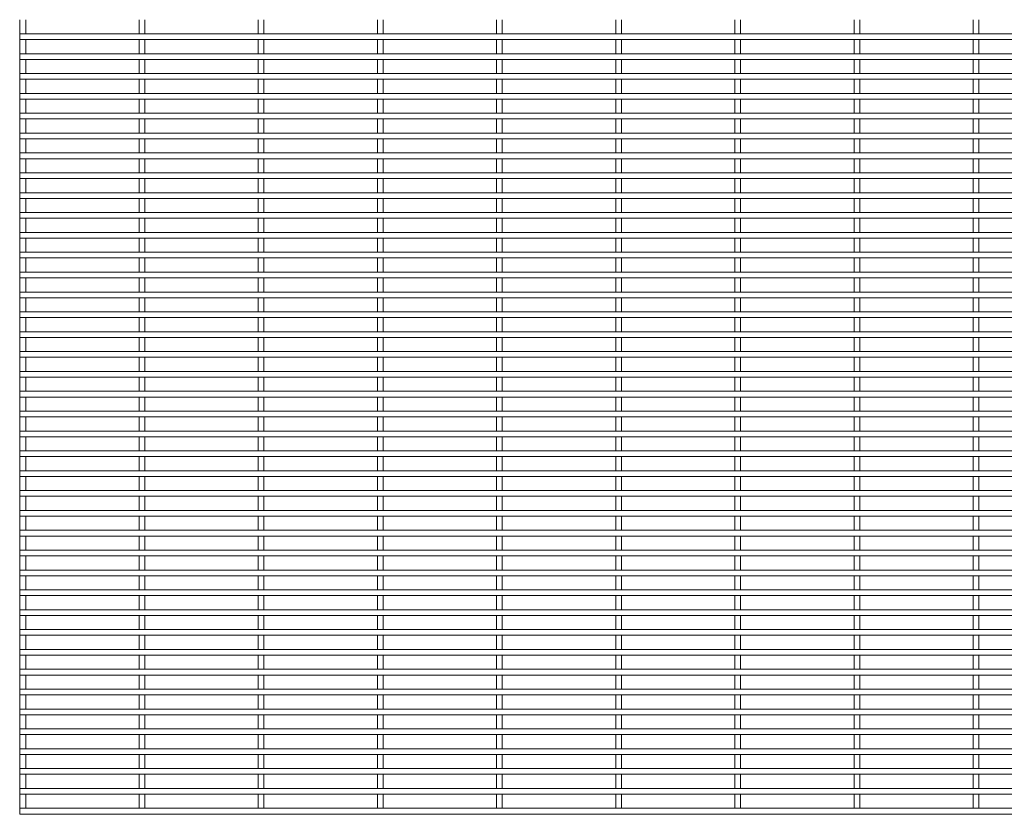
# Paper-space layout '_Front' of a CAD drawing. Units: millimetres. Extents: x -1259 to 1259, y -1005 to 1005.
# Drawn here: x -1259 to -630, y -1005 to -497 of the extents above; entities that cross this region are included whole.
import ezdxf

# ---------------------------------------------------------------- set-up
doc = ezdxf.new("R2010")
doc.units = ezdxf.units.MM

psp = doc.layouts.new('_Front')

# ---------------------------------------------------------------- linework, layer by layer
at = {"color": 7, "linetype": 'Continuous', "lineweight": 15}
for p, q in [((-1259.125, -497.125), (-1259.125, -506.175)), ((-1255.475, -506.175), (-1255.475, -497.125)), ((-1182.925, -497.125), (-1182.925, -506.175)), ((-1179.275, -506.175), (-1179.275, -497.125)), ((-1106.725, -497.125), (-1106.725, -506.175)), ((-1103.075, -506.175), (-1103.075, -497.125)), ((-1030.525, -497.125), (-1030.525, -506.175)), ((-1026.875, -506.175), (-1026.875, -497.125)), ((-954.325, -497.125), (-954.325, -506.175)), ((-950.675, -506.175), (-950.675, -497.125)), ((-878.125, -497.125), (-878.125, -506.175)), ((-874.475, -506.175), (-874.475, -497.125)), ((-801.925, -497.125), (-801.925, -506.175)), ((-798.275, -506.175), (-798.275, -497.125)), ((-725.725, -497.125), (-725.725, -506.175)), ((-722.075, -506.175), (-722.075, -497.125)), ((-649.525, -497.125), (-649.525, -506.175)), ((-645.875, -506.175), (-645.875, -497.125)), ((1259.3, -506.175), (-1259.3, -506.175)), ((-1259.3, -506.175), (-1259.3, -509.825)), ((-1259.3, -509.825), (1259.3, -509.825)), ((-1259.125, -509.825), (-1259.125, -518.875)), ((-1255.475, -518.875), (-1255.475, -509.825)), ((-1182.925, -509.825), (-1182.925, -518.875)), ((-1179.275, -518.875), (-1179.275, -509.825)), ((-1106.725, -509.825), (-1106.725, -518.875)), ((-1103.075, -518.875), (-1103.075, -509.825)), ((-1030.525, -509.825), (-1030.525, -518.875)), ((-1026.875, -518.875), (-1026.875, -509.825)), ((-954.325, -509.825), (-954.325, -518.875)), ((-950.675, -518.875), (-950.675, -509.825)), ((-878.125, -509.825), (-878.125, -518.875)), ((-874.475, -518.875), (-874.475, -509.825)), ((-801.925, -509.825), (-801.925, -518.875)), ((-798.275, -518.875), (-798.275, -509.825)), ((-725.725, -509.825), (-725.725, -518.875)), ((-722.075, -518.875), (-722.075, -509.825)), ((-649.525, -509.825), (-649.525, -518.875)), ((-645.875, -518.875), (-645.875, -509.825)), ((1259.3, -518.875), (-1259.3, -518.875)), ((-1259.3, -518.875), (-1259.3, -522.525)), ((-1259.3, -522.525), (1259.3, -522.525)), ((-1259.125, -522.525), (-1259.125, -531.575)), ((-1255.475, -531.575), (-1255.475, -522.525)), ((-1182.925, -522.525), (-1182.925, -531.575)), ((-1179.275, -531.575), (-1179.275, -522.525)), ((-1106.725, -522.525), (-1106.725, -531.575)), ((-1103.075, -531.575), (-1103.075, -522.525)), ((-1030.525, -522.525), (-1030.525, -531.575)), ((-1026.875, -531.575), (-1026.875, -522.525)), ((-954.325, -522.525), (-954.325, -531.575)), ((-950.675, -531.575), (-950.675, -522.525)), ((-878.125, -522.525), (-878.125, -531.575)), ((-874.475, -531.575), (-874.475, -522.525)), ((-801.925, -522.525), (-801.925, -531.575)), ((-798.275, -531.575), (-798.275, -522.525)), ((-725.725, -522.525), (-725.725, -531.575)), ((-722.075, -531.575), (-722.075, -522.525)), ((-649.525, -522.525), (-649.525, -531.575)), ((-645.875, -531.575), (-645.875, -522.525)), ((1259.3, -531.575), (-1259.3, -531.575)), ((-1259.3, -531.575), (-1259.3, -535.225)), ((-1259.3, -535.225), (1259.3, -535.225)), ((-1259.125, -535.225), (-1259.125, -544.275)), ((-1255.475, -544.275), (-1255.475, -535.225)), ((-1182.925, -535.225), (-1182.925, -544.275)), ((-1179.275, -544.275), (-1179.275, -535.225)), ((-1106.725, -535.225), (-1106.725, -544.275)), ((-1103.075, -544.275), (-1103.075, -535.225)), ((-1030.525, -535.225), (-1030.525, -544.275)), ((-1026.875, -544.275), (-1026.875, -535.225)), ((-954.325, -535.225), (-954.325, -544.275)), ((-950.675, -544.275), (-950.675, -535.225)), ((-878.125, -535.225), (-878.125, -544.275)), ((-874.475, -544.275), (-874.475, -535.225)), ((-801.925, -535.225), (-801.925, -544.275)), ((-798.275, -544.275), (-798.275, -535.225)), ((-725.725, -535.225), (-725.725, -544.275)), ((-722.075, -544.275), (-722.075, -535.225)), ((-649.525, -535.225), (-649.525, -544.275)), ((-645.875, -544.275), (-645.875, -535.225)), ((1259.3, -544.275), (-1259.3, -544.275)), ((-1259.3, -544.275), (-1259.3, -547.925)), ((-1259.3, -547.925), (1259.3, -547.925)), ((-1259.125, -547.925), (-1259.125, -556.975)), ((-1255.475, -556.975), (-1255.475, -547.925)), ((-1182.925, -547.925), (-1182.925, -556.975)), ((-1179.275, -556.975), (-1179.275, -547.925)), ((-1106.725, -547.925), (-1106.725, -556.975)), ((-1103.075, -556.975), (-1103.075, -547.925)), ((-1030.525, -547.925), (-1030.525, -556.975)), ((-1026.875, -556.975), (-1026.875, -547.925)), ((-954.325, -547.925), (-954.325, -556.975)), ((-950.675, -556.975), (-950.675, -547.925)), ((-878.125, -547.925), (-878.125, -556.975)), ((-874.475, -556.975), (-874.475, -547.925)), ((-801.925, -547.925), (-801.925, -556.975)), ((-798.275, -556.975), (-798.275, -547.925)), ((-725.725, -547.925), (-725.725, -556.975)), ((-722.075, -556.975), (-722.075, -547.925)), ((-649.525, -547.925), (-649.525, -556.975)), ((-645.875, -556.975), (-645.875, -547.925)), ((1259.3, -556.975), (-1259.3, -556.975)), ((-1259.3, -556.975), (-1259.3, -560.625)), ((-1259.3, -560.625), (1259.3, -560.625)), ((-1259.125, -560.625), (-1259.125, -569.675)), ((-1255.475, -569.675), (-1255.475, -560.625)), ((-1182.925, -560.625), (-1182.925, -569.675)), ((-1179.275, -569.675), (-1179.275, -560.625)), ((-1106.725, -560.625), (-1106.725, -569.675)), ((-1103.075, -569.675), (-1103.075, -560.625)), ((-1030.525, -560.625), (-1030.525, -569.675)), ((-1026.875, -569.675), (-1026.875, -560.625)), ((-954.325, -560.625), (-954.325, -569.675)), ((-950.675, -569.675), (-950.675, -560.625)), ((-878.125, -560.625), (-878.125, -569.675)), ((-874.475, -569.675), (-874.475, -560.625)), ((-801.925, -560.625), (-801.925, -569.675)), ((-798.275, -569.675), (-798.275, -560.625)), ((-725.725, -560.625), (-725.725, -569.675)), ((-722.075, -569.675), (-722.075, -560.625)), ((-649.525, -560.625), (-649.525, -569.675)), ((-645.875, -569.675), (-645.875, -560.625)), ((1259.3, -569.675), (-1259.3, -569.675)), ((-1259.3, -569.675), (-1259.3, -573.325)), ((-1259.3, -573.325), (1259.3, -573.325)), ((-1259.125, -573.325), (-1259.125, -582.375)), ((-1255.475, -582.375), (-1255.475, -573.325)), ((-1182.925, -573.325), (-1182.925, -582.375)), ((-1179.275, -582.375), (-1179.275, -573.325)), ((-1106.725, -573.325), (-1106.725, -582.375)), ((-1103.075, -582.375), (-1103.075, -573.325)), ((-1030.525, -573.325), (-1030.525, -582.375)), ((-1026.875, -582.375), (-1026.875, -573.325)), ((-954.325, -573.325), (-954.325, -582.375)), ((-950.675, -582.375), (-950.675, -573.325)), ((-878.125, -573.325), (-878.125, -582.375)), ((-874.475, -582.375), (-874.475, -573.325)), ((-801.925, -573.325), (-801.925, -582.375)), ((-798.275, -582.375), (-798.275, -573.325)), ((-725.725, -573.325), (-725.725, -582.375)), ((-722.075, -582.375), (-722.075, -573.325)), ((-649.525, -573.325), (-649.525, -582.375)), ((-645.875, -582.375), (-645.875, -573.325)), ((1259.3, -582.375), (-1259.3, -582.375)), ((-1259.3, -582.375), (-1259.3, -586.025)), ((-1259.3, -586.025), (1259.3, -586.025)), ((-1259.125, -586.025), (-1259.125, -595.075)), ((-1255.475, -595.075), (-1255.475, -586.025)), ((-1182.925, -586.025), (-1182.925, -595.075)), ((-1179.275, -595.075), (-1179.275, -586.025)), ((-1106.725, -586.025), (-1106.725, -595.075)), ((-1103.075, -595.075), (-1103.075, -586.025)), ((-1030.525, -586.025), (-1030.525, -595.075)), ((-1026.875, -595.075), (-1026.875, -586.025)), ((-954.325, -586.025), (-954.325, -595.075)), ((-950.675, -595.075), (-950.675, -586.025)), ((-878.125, -586.025), (-878.125, -595.075)), ((-874.475, -595.075), (-874.475, -586.025)), ((-801.925, -586.025), (-801.925, -595.075)), ((-798.275, -595.075), (-798.275, -586.025)), ((-725.725, -586.025), (-725.725, -595.075)), ((-722.075, -595.075), (-722.075, -586.025)), ((-649.525, -586.025), (-649.525, -595.075)), ((-645.875, -595.075), (-645.875, -586.025)), ((1259.3, -595.075), (-1259.3, -595.075)), ((-1259.3, -595.075), (-1259.3, -598.725)), ((-1259.3, -598.725), (1259.3, -598.725)), ((-1259.125, -598.725), (-1259.125, -607.775)), ((-1255.475, -607.775), (-1255.475, -598.725)), ((-1182.925, -598.725), (-1182.925, -607.775)), ((-1179.275, -607.775), (-1179.275, -598.725)), ((-1106.725, -598.725), (-1106.725, -607.775)), ((-1103.075, -607.775), (-1103.075, -598.725)), ((-1030.525, -598.725), (-1030.525, -607.775)), ((-1026.875, -607.775), (-1026.875, -598.725)), ((-954.325, -598.725), (-954.325, -607.775)), ((-950.675, -607.775), (-950.675, -598.725)), ((-878.125, -598.725), (-878.125, -607.775)), ((-874.475, -607.775), (-874.475, -598.725)), ((-801.925, -598.725), (-801.925, -607.775)), ((-798.275, -607.775), (-798.275, -598.725)), ((-725.725, -598.725), (-725.725, -607.775)), ((-722.075, -607.775), (-722.075, -598.725)), ((-649.525, -598.725), (-649.525, -607.775)), ((-645.875, -607.775), (-645.875, -598.725)), ((1259.3, -607.775), (-1259.3, -607.775)), ((-1259.3, -607.775), (-1259.3, -611.425)), ((-1259.3, -611.425), (1259.3, -611.425)), ((-1259.125, -611.425), (-1259.125, -620.475)), ((-1255.475, -620.475), (-1255.475, -611.425)), ((-1182.925, -611.425), (-1182.925, -620.475)), ((-1179.275, -620.475), (-1179.275, -611.425)), ((-1106.725, -611.425), (-1106.725, -620.475)), ((-1103.075, -620.475), (-1103.075, -611.425)), ((-1030.525, -611.425), (-1030.525, -620.475)), ((-1026.875, -620.475), (-1026.875, -611.425)), ((-954.325, -611.425), (-954.325, -620.475)), ((-950.675, -620.475), (-950.675, -611.425)), ((-878.125, -611.425), (-878.125, -620.475)), ((-874.475, -620.475), (-874.475, -611.425)), ((-801.925, -611.425), (-801.925, -620.475)), ((-798.275, -620.475), (-798.275, -611.425)), ((-725.725, -611.425), (-725.725, -620.475)), ((-722.075, -620.475), (-722.075, -611.425)), ((-649.525, -611.425), (-649.525, -620.475)), ((-645.875, -620.475), (-645.875, -611.425)), ((1259.3, -620.475), (-1259.3, -620.475)), ((-1259.3, -620.475), (-1259.3, -624.125)), ((-1259.3, -624.125), (1259.3, -624.125)), ((-1259.125, -624.125), (-1259.125, -633.175)), ((-1255.475, -633.175), (-1255.475, -624.125)), ((-1182.925, -624.125), (-1182.925, -633.175)), ((-1179.275, -633.175), (-1179.275, -624.125)), ((-1106.725, -624.125), (-1106.725, -633.175)), ((-1103.075, -633.175), (-1103.075, -624.125)), ((-1030.525, -624.125), (-1030.525, -633.175)), ((-1026.875, -633.175), (-1026.875, -624.125)), ((-954.325, -624.125), (-954.325, -633.175)), ((-950.675, -633.175), (-950.675, -624.125)), ((-878.125, -624.125), (-878.125, -633.175)), ((-874.475, -633.175), (-874.475, -624.125)), ((-801.925, -624.125), (-801.925, -633.175)), ((-798.275, -633.175), (-798.275, -624.125)), ((-725.725, -624.125), (-725.725, -633.175)), ((-722.075, -633.175), (-722.075, -624.125)), ((-649.525, -624.125), (-649.525, -633.175)), ((-645.875, -633.175), (-645.875, -624.125)), ((1259.3, -633.175), (-1259.3, -633.175)), ((-1259.3, -633.175), (-1259.3, -636.825)), ((-1259.3, -636.825), (1259.3, -636.825)), ((-1259.125, -636.825), (-1259.125, -645.875)), ((-1255.475, -645.875), (-1255.475, -636.825)), ((-1182.925, -636.825), (-1182.925, -645.875)), ((-1179.275, -645.875), (-1179.275, -636.825)), ((-1106.725, -636.825), (-1106.725, -645.875)), ((-1103.075, -645.875), (-1103.075, -636.825)), ((-1030.525, -636.825), (-1030.525, -645.875)), ((-1026.875, -645.875), (-1026.875, -636.825)), ((-954.325, -636.825), (-954.325, -645.875)), ((-950.675, -645.875), (-950.675, -636.825)), ((-878.125, -636.825), (-878.125, -645.875)), ((-874.475, -645.875), (-874.475, -636.825)), ((-801.925, -636.825), (-801.925, -645.875)), ((-798.275, -645.875), (-798.275, -636.825)), ((-725.725, -636.825), (-725.725, -645.875)), ((-722.075, -645.875), (-722.075, -636.825)), ((-649.525, -636.825), (-649.525, -645.875)), ((-645.875, -645.875), (-645.875, -636.825)), ((1259.3, -645.875), (-1259.3, -645.875)), ((-1259.3, -645.875), (-1259.3, -649.525)), ((-1259.3, -649.525), (1259.3, -649.525)), ((-1259.125, -649.525), (-1259.125, -658.575)), ((-1255.475, -658.575), (-1255.475, -649.525)), ((-1182.925, -649.525), (-1182.925, -658.575)), ((-1179.275, -658.575), (-1179.275, -649.525)), ((-1106.725, -649.525), (-1106.725, -658.575)), ((-1103.075, -658.575), (-1103.075, -649.525)), ((-1030.525, -649.525), (-1030.525, -658.575)), ((-1026.875, -658.575), (-1026.875, -649.525)), ((-954.325, -649.525), (-954.325, -658.575)), ((-950.675, -658.575), (-950.675, -649.525)), ((-878.125, -649.525), (-878.125, -658.575)), ((-874.475, -658.575), (-874.475, -649.525)), ((-801.925, -649.525), (-801.925, -658.575)), ((-798.275, -658.575), (-798.275, -649.525)), ((-725.725, -649.525), (-725.725, -658.575)), ((-722.075, -658.575), (-722.075, -649.525)), ((-649.525, -649.525), (-649.525, -658.575)), ((-645.875, -658.575), (-645.875, -649.525)), ((1259.3, -658.575), (-1259.3, -658.575)), ((-1259.3, -658.575), (-1259.3, -662.225)), ((-1259.3, -662.225), (1259.3, -662.225)), ((-1259.125, -662.225), (-1259.125, -671.275)), ((-1255.475, -671.275), (-1255.475, -662.225)), ((-1182.925, -662.225), (-1182.925, -671.275)), ((-1179.275, -671.275), (-1179.275, -662.225)), ((-1106.725, -662.225), (-1106.725, -671.275)), ((-1103.075, -671.275), (-1103.075, -662.225)), ((-1030.525, -662.225), (-1030.525, -671.275)), ((-1026.875, -671.275), (-1026.875, -662.225)), ((-954.325, -662.225), (-954.325, -671.275)), ((-950.675, -671.275), (-950.675, -662.225)), ((-878.125, -662.225), (-878.125, -671.275)), ((-874.475, -671.275), (-874.475, -662.225)), ((-801.925, -662.225), (-801.925, -671.275)), ((-798.275, -671.275), (-798.275, -662.225)), ((-725.725, -662.225), (-725.725, -671.275)), ((-722.075, -671.275), (-722.075, -662.225)), ((-649.525, -662.225), (-649.525, -671.275)), ((-645.875, -671.275), (-645.875, -662.225)), ((1259.3, -671.275), (-1259.3, -671.275)), ((-1259.3, -671.275), (-1259.3, -674.925)), ((-1259.3, -674.925), (1259.3, -674.925)), ((-1259.125, -674.925), (-1259.125, -683.975)), ((-1255.475, -683.975), (-1255.475, -674.925)), ((-1182.925, -674.925), (-1182.925, -683.975)), ((-1179.275, -683.975), (-1179.275, -674.925)), ((-1106.725, -674.925), (-1106.725, -683.975)), ((-1103.075, -683.975), (-1103.075, -674.925)), ((-1030.525, -674.925), (-1030.525, -683.975)), ((-1026.875, -683.975), (-1026.875, -674.925)), ((-954.325, -674.925), (-954.325, -683.975)), ((-950.675, -683.975), (-950.675, -674.925)), ((-878.125, -674.925), (-878.125, -683.975)), ((-874.475, -683.975), (-874.475, -674.925)), ((-801.925, -674.925), (-801.925, -683.975)), ((-798.275, -683.975), (-798.275, -674.925)), ((-725.725, -674.925), (-725.725, -683.975)), ((-722.075, -683.975), (-722.075, -674.925)), ((-649.525, -674.925), (-649.525, -683.975)), ((-645.875, -683.975), (-645.875, -674.925)), ((1259.3, -683.975), (-1259.3, -683.975)), ((-1259.3, -683.975), (-1259.3, -687.625)), ((-1259.3, -687.625), (1259.3, -687.625)), ((-1259.125, -687.625), (-1259.125, -696.675)), ((-1255.475, -696.675), (-1255.475, -687.625)), ((-1182.925, -687.625), (-1182.925, -696.675)), ((-1179.275, -696.675), (-1179.275, -687.625)), ((-1106.725, -687.625), (-1106.725, -696.675)), ((-1103.075, -696.675), (-1103.075, -687.625)), ((-1030.525, -687.625), (-1030.525, -696.675)), ((-1026.875, -696.675), (-1026.875, -687.625)), ((-954.325, -687.625), (-954.325, -696.675)), ((-950.675, -696.675), (-950.675, -687.625)), ((-878.125, -687.625), (-878.125, -696.675)), ((-874.475, -696.675), (-874.475, -687.625)), ((-801.925, -687.625), (-801.925, -696.675)), ((-798.275, -696.675), (-798.275, -687.625)), ((-725.725, -687.625), (-725.725, -696.675)), ((-722.075, -696.675), (-722.075, -687.625)), ((-649.525, -687.625), (-649.525, -696.675)), ((-645.875, -696.675), (-645.875, -687.625)), ((1259.3, -696.675), (-1259.3, -696.675)), ((-1259.3, -696.675), (-1259.3, -700.325)), ((-1259.3, -700.325), (1259.3, -700.325)), ((-1259.125, -700.325), (-1259.125, -709.375)), ((-1255.475, -709.375), (-1255.475, -700.325)), ((-1182.925, -700.325), (-1182.925, -709.375)), ((-1179.275, -709.375), (-1179.275, -700.325)), ((-1106.725, -700.325), (-1106.725, -709.375)), ((-1103.075, -709.375), (-1103.075, -700.325)), ((-1030.525, -700.325), (-1030.525, -709.375)), ((-1026.875, -709.375), (-1026.875, -700.325)), ((-954.325, -700.325), (-954.325, -709.375)), ((-950.675, -709.375), (-950.675, -700.325)), ((-878.125, -700.325), (-878.125, -709.375)), ((-874.475, -709.375), (-874.475, -700.325)), ((-801.925, -700.325), (-801.925, -709.375)), ((-798.275, -709.375), (-798.275, -700.325)), ((-725.725, -700.325), (-725.725, -709.375)), ((-722.075, -709.375), (-722.075, -700.325)), ((-649.525, -700.325), (-649.525, -709.375)), ((-645.875, -709.375), (-645.875, -700.325)), ((1259.3, -709.375), (-1259.3, -709.375)), ((-1259.3, -709.375), (-1259.3, -713.025)), ((-1259.3, -713.025), (1259.3, -713.025)), ((-1259.125, -713.025), (-1259.125, -722.075)), ((-1255.475, -722.075), (-1255.475, -713.025)), ((-1182.925, -713.025), (-1182.925, -722.075)), ((-1179.275, -722.075), (-1179.275, -713.025)), ((-1106.725, -713.025), (-1106.725, -722.075)), ((-1103.075, -722.075), (-1103.075, -713.025)), ((-1030.525, -713.025), (-1030.525, -722.075)), ((-1026.875, -722.075), (-1026.875, -713.025)), ((-954.325, -713.025), (-954.325, -722.075)), ((-950.675, -722.075), (-950.675, -713.025)), ((-878.125, -713.025), (-878.125, -722.075)), ((-874.475, -722.075), (-874.475, -713.025)), ((-801.925, -713.025), (-801.925, -722.075)), ((-798.275, -722.075), (-798.275, -713.025)), ((-725.725, -713.025), (-725.725, -722.075)), ((-722.075, -722.075), (-722.075, -713.025)), ((-649.525, -713.025), (-649.525, -722.075)), ((-645.875, -722.075), (-645.875, -713.025)), ((1259.3, -722.075), (-1259.3, -722.075)), ((-1259.3, -722.075), (-1259.3, -725.725)), ((-1259.3, -725.725), (1259.3, -725.725)), ((-1259.125, -725.725), (-1259.125, -734.775)), ((-1255.475, -734.775), (-1255.475, -725.725)), ((-1182.925, -725.725), (-1182.925, -734.775)), ((-1179.275, -734.775), (-1179.275, -725.725)), ((-1106.725, -725.725), (-1106.725, -734.775)), ((-1103.075, -734.775), (-1103.075, -725.725)), ((-1030.525, -725.725), (-1030.525, -734.775)), ((-1026.875, -734.775), (-1026.875, -725.725)), ((-954.325, -725.725), (-954.325, -734.775)), ((-950.675, -734.775), (-950.675, -725.725)), ((-878.125, -725.725), (-878.125, -734.775)), ((-874.475, -734.775), (-874.475, -725.725)), ((-801.925, -725.725), (-801.925, -734.775)), ((-798.275, -734.775), (-798.275, -725.725)), ((-725.725, -725.725), (-725.725, -734.775)), ((-722.075, -734.775), (-722.075, -725.725)), ((-649.525, -725.725), (-649.525, -734.775)), ((-645.875, -734.775), (-645.875, -725.725)), ((1259.3, -734.775), (-1259.3, -734.775)), ((-1259.3, -734.775), (-1259.3, -738.425)), ((-1259.3, -738.425), (1259.3, -738.425)), ((-1259.125, -738.425), (-1259.125, -747.475)), ((-1255.475, -747.475), (-1255.475, -738.425)), ((-1182.925, -738.425), (-1182.925, -747.475)), ((-1179.275, -747.475), (-1179.275, -738.425)), ((-1106.725, -738.425), (-1106.725, -747.475)), ((-1103.075, -747.475), (-1103.075, -738.425)), ((-1030.525, -738.425), (-1030.525, -747.475)), ((-1026.875, -747.475), (-1026.875, -738.425)), ((-954.325, -738.425), (-954.325, -747.475)), ((-950.675, -747.475), (-950.675, -738.425)), ((-878.125, -738.425), (-878.125, -747.475)), ((-874.475, -747.475), (-874.475, -738.425)), ((-801.925, -738.425), (-801.925, -747.475)), ((-798.275, -747.475), (-798.275, -738.425)), ((-725.725, -738.425), (-725.725, -747.475)), ((-722.075, -747.475), (-722.075, -738.425)), ((-649.525, -738.425), (-649.525, -747.475)), ((-645.875, -747.475), (-645.875, -738.425)), ((1259.3, -747.475), (-1259.3, -747.475)), ((-1259.3, -747.475), (-1259.3, -751.125)), ((-1259.3, -751.125), (1259.3, -751.125)), ((-1259.125, -751.125), (-1259.125, -760.175)), ((-1255.475, -760.175), (-1255.475, -751.125)), ((-1182.925, -751.125), (-1182.925, -760.175)), ((-1179.275, -760.175), (-1179.275, -751.125)), ((-1106.725, -751.125), (-1106.725, -760.175)), ((-1103.075, -760.175), (-1103.075, -751.125)), ((-1030.525, -751.125), (-1030.525, -760.175)), ((-1026.875, -760.175), (-1026.875, -751.125)), ((-954.325, -751.125), (-954.325, -760.175)), ((-950.675, -760.175), (-950.675, -751.125)), ((-878.125, -751.125), (-878.125, -760.175)), ((-874.475, -760.175), (-874.475, -751.125)), ((-801.925, -751.125), (-801.925, -760.175)), ((-798.275, -760.175), (-798.275, -751.125)), ((-725.725, -751.125), (-725.725, -760.175)), ((-722.075, -760.175), (-722.075, -751.125)), ((-649.525, -751.125), (-649.525, -760.175)), ((-645.875, -760.175), (-645.875, -751.125)), ((1259.3, -760.175), (-1259.3, -760.175)), ((-1259.3, -760.175), (-1259.3, -763.825)), ((-1259.3, -763.825), (1259.3, -763.825)), ((-1259.125, -763.825), (-1259.125, -772.875)), ((-1255.475, -772.875), (-1255.475, -763.825)), ((-1182.925, -763.825), (-1182.925, -772.875)), ((-1179.275, -772.875), (-1179.275, -763.825)), ((-1106.725, -763.825), (-1106.725, -772.875)), ((-1103.075, -772.875), (-1103.075, -763.825)), ((-1030.525, -763.825), (-1030.525, -772.875)), ((-1026.875, -772.875), (-1026.875, -763.825)), ((-954.325, -763.825), (-954.325, -772.875)), ((-950.675, -772.875), (-950.675, -763.825)), ((-878.125, -763.825), (-878.125, -772.875)), ((-874.475, -772.875), (-874.475, -763.825)), ((-801.925, -763.825), (-801.925, -772.875)), ((-798.275, -772.875), (-798.275, -763.825)), ((-725.725, -763.825), (-725.725, -772.875)), ((-722.075, -772.875), (-722.075, -763.825)), ((-649.525, -763.825), (-649.525, -772.875)), ((-645.875, -772.875), (-645.875, -763.825)), ((1259.3, -772.875), (-1259.3, -772.875)), ((-1259.3, -772.875), (-1259.3, -776.525)), ((-1259.3, -776.525), (1259.3, -776.525)), ((-1259.125, -776.525), (-1259.125, -785.575)), ((-1255.475, -785.575), (-1255.475, -776.525)), ((-1182.925, -776.525), (-1182.925, -785.575)), ((-1179.275, -785.575), (-1179.275, -776.525)), ((-1106.725, -776.525), (-1106.725, -785.575)), ((-1103.075, -785.575), (-1103.075, -776.525)), ((-1030.525, -776.525), (-1030.525, -785.575)), ((-1026.875, -785.575), (-1026.875, -776.525)), ((-954.325, -776.525), (-954.325, -785.575)), ((-950.675, -785.575), (-950.675, -776.525)), ((-878.125, -776.525), (-878.125, -785.575)), ((-874.475, -785.575), (-874.475, -776.525)), ((-801.925, -776.525), (-801.925, -785.575)), ((-798.275, -785.575), (-798.275, -776.525)), ((-725.725, -776.525), (-725.725, -785.575)), ((-722.075, -785.575), (-722.075, -776.525)), ((-649.525, -776.525), (-649.525, -785.575)), ((-645.875, -785.575), (-645.875, -776.525)), ((1259.3, -785.575), (-1259.3, -785.575)), ((-1259.3, -785.575), (-1259.3, -789.225)), ((-1259.3, -789.225), (1259.3, -789.225)), ((-1259.125, -789.225), (-1259.125, -798.275)), ((-1255.475, -798.275), (-1255.475, -789.225)), ((-1182.925, -789.225), (-1182.925, -798.275)), ((-1179.275, -798.275), (-1179.275, -789.225)), ((-1106.725, -789.225), (-1106.725, -798.275)), ((-1103.075, -798.275), (-1103.075, -789.225)), ((-1030.525, -789.225), (-1030.525, -798.275)), ((-1026.875, -798.275), (-1026.875, -789.225)), ((-954.325, -789.225), (-954.325, -798.275)), ((-950.675, -798.275), (-950.675, -789.225)), ((-878.125, -789.225), (-878.125, -798.275)), ((-874.475, -798.275), (-874.475, -789.225)), ((-801.925, -789.225), (-801.925, -798.275)), ((-798.275, -798.275), (-798.275, -789.225)), ((-725.725, -789.225), (-725.725, -798.275)), ((-722.075, -798.275), (-722.075, -789.225)), ((-649.525, -789.225), (-649.525, -798.275)), ((-645.875, -798.275), (-645.875, -789.225)), ((1259.3, -798.275), (-1259.3, -798.275)), ((-1259.3, -798.275), (-1259.3, -801.925)), ((-1259.3, -801.925), (1259.3, -801.925)), ((-1259.125, -801.925), (-1259.125, -810.975)), ((-1255.475, -810.975), (-1255.475, -801.925)), ((-1182.925, -801.925), (-1182.925, -810.975)), ((-1179.275, -810.975), (-1179.275, -801.925)), ((-1106.725, -801.925), (-1106.725, -810.975)), ((-1103.075, -810.975), (-1103.075, -801.925)), ((-1030.525, -801.925), (-1030.525, -810.975)), ((-1026.875, -810.975), (-1026.875, -801.925)), ((-954.325, -801.925), (-954.325, -810.975)), ((-950.675, -810.975), (-950.675, -801.925)), ((-878.125, -801.925), (-878.125, -810.975)), ((-874.475, -810.975), (-874.475, -801.925)), ((-801.925, -801.925), (-801.925, -810.975)), ((-798.275, -810.975), (-798.275, -801.925)), ((-725.725, -801.925), (-725.725, -810.975)), ((-722.075, -810.975), (-722.075, -801.925)), ((-649.525, -801.925), (-649.525, -810.975)), ((-645.875, -810.975), (-645.875, -801.925)), ((1259.3, -810.975), (-1259.3, -810.975)), ((-1259.3, -810.975), (-1259.3, -814.625)), ((-1259.3, -814.625), (1259.3, -814.625)), ((-1259.125, -814.625), (-1259.125, -823.675)), ((-1255.475, -823.675), (-1255.475, -814.625)), ((-1182.925, -814.625), (-1182.925, -823.675)), ((-1179.275, -823.675), (-1179.275, -814.625)), ((-1106.725, -814.625), (-1106.725, -823.675)), ((-1103.075, -823.675), (-1103.075, -814.625)), ((-1030.525, -814.625), (-1030.525, -823.675)), ((-1026.875, -823.675), (-1026.875, -814.625)), ((-954.325, -814.625), (-954.325, -823.675)), ((-950.675, -823.675), (-950.675, -814.625)), ((-878.125, -814.625), (-878.125, -823.675)), ((-874.475, -823.675), (-874.475, -814.625)), ((-801.925, -814.625), (-801.925, -823.675)), ((-798.275, -823.675), (-798.275, -814.625)), ((-725.725, -814.625), (-725.725, -823.675)), ((-722.075, -823.675), (-722.075, -814.625)), ((-649.525, -814.625), (-649.525, -823.675)), ((-645.875, -823.675), (-645.875, -814.625)), ((1259.3, -823.675), (-1259.3, -823.675)), ((-1259.3, -823.675), (-1259.3, -827.325)), ((-1259.3, -827.325), (1259.3, -827.325)), ((-1259.125, -827.325), (-1259.125, -836.375)), ((-1255.475, -836.375), (-1255.475, -827.325)), ((-1182.925, -827.325), (-1182.925, -836.375)), ((-1179.275, -836.375), (-1179.275, -827.325)), ((-1106.725, -827.325), (-1106.725, -836.375)), ((-1103.075, -836.375), (-1103.075, -827.325)), ((-1030.525, -827.325), (-1030.525, -836.375)), ((-1026.875, -836.375), (-1026.875, -827.325)), ((-954.325, -827.325), (-954.325, -836.375)), ((-950.675, -836.375), (-950.675, -827.325)), ((-878.125, -827.325), (-878.125, -836.375)), ((-874.475, -836.375), (-874.475, -827.325)), ((-801.925, -827.325), (-801.925, -836.375)), ((-798.275, -836.375), (-798.275, -827.325)), ((-725.725, -827.325), (-725.725, -836.375)), ((-722.075, -836.375), (-722.075, -827.325)), ((-649.525, -827.325), (-649.525, -836.375)), ((-645.875, -836.375), (-645.875, -827.325)), ((1259.3, -836.375), (-1259.3, -836.375)), ((-1259.3, -836.375), (-1259.3, -840.025)), ((-1259.3, -840.025), (1259.3, -840.025)), ((-1259.125, -840.025), (-1259.125, -849.075)), ((-1255.475, -849.075), (-1255.475, -840.025)), ((-1182.925, -840.025), (-1182.925, -849.075)), ((-1179.275, -849.075), (-1179.275, -840.025)), ((-1106.725, -840.025), (-1106.725, -849.075)), ((-1103.075, -849.075), (-1103.075, -840.025)), ((-1030.525, -840.025), (-1030.525, -849.075)), ((-1026.875, -849.075), (-1026.875, -840.025)), ((-954.325, -840.025), (-954.325, -849.075)), ((-950.675, -849.075), (-950.675, -840.025)), ((-878.125, -840.025), (-878.125, -849.075)), ((-874.475, -849.075), (-874.475, -840.025)), ((-801.925, -840.025), (-801.925, -849.075)), ((-798.275, -849.075), (-798.275, -840.025)), ((-725.725, -840.025), (-725.725, -849.075)), ((-722.075, -849.075), (-722.075, -840.025)), ((-649.525, -840.025), (-649.525, -849.075)), ((-645.875, -849.075), (-645.875, -840.025)), ((1259.3, -849.075), (-1259.3, -849.075)), ((-1259.3, -849.075), (-1259.3, -852.725)), ((-1259.3, -852.725), (1259.3, -852.725)), ((-1259.125, -852.725), (-1259.125, -861.775)), ((-1255.475, -861.775), (-1255.475, -852.725)), ((-1182.925, -852.725), (-1182.925, -861.775)), ((-1179.275, -861.775), (-1179.275, -852.725)), ((-1106.725, -852.725), (-1106.725, -861.775)), ((-1103.075, -861.775), (-1103.075, -852.725)), ((-1030.525, -852.725), (-1030.525, -861.775)), ((-1026.875, -861.775), (-1026.875, -852.725)), ((-954.325, -852.725), (-954.325, -861.775)), ((-950.675, -861.775), (-950.675, -852.725)), ((-878.125, -852.725), (-878.125, -861.775)), ((-874.475, -861.775), (-874.475, -852.725)), ((-801.925, -852.725), (-801.925, -861.775)), ((-798.275, -861.775), (-798.275, -852.725)), ((-725.725, -852.725), (-725.725, -861.775)), ((-722.075, -861.775), (-722.075, -852.725)), ((-649.525, -852.725), (-649.525, -861.775)), ((-645.875, -861.775), (-645.875, -852.725)), ((1259.3, -861.775), (-1259.3, -861.775)), ((-1259.3, -861.775), (-1259.3, -865.425)), ((-1259.3, -865.425), (1259.3, -865.425)), ((-1259.125, -865.425), (-1259.125, -874.475)), ((-1255.475, -874.475), (-1255.475, -865.425)), ((-1182.925, -865.425), (-1182.925, -874.475)), ((-1179.275, -874.475), (-1179.275, -865.425)), ((-1106.725, -865.425), (-1106.725, -874.475)), ((-1103.075, -874.475), (-1103.075, -865.425)), ((-1030.525, -865.425), (-1030.525, -874.475)), ((-1026.875, -874.475), (-1026.875, -865.425)), ((-954.325, -865.425), (-954.325, -874.475)), ((-950.675, -874.475), (-950.675, -865.425)), ((-878.125, -865.425), (-878.125, -874.475)), ((-874.475, -874.475), (-874.475, -865.425)), ((-801.925, -865.425), (-801.925, -874.475)), ((-798.275, -874.475), (-798.275, -865.425)), ((-725.725, -865.425), (-725.725, -874.475)), ((-722.075, -874.475), (-722.075, -865.425)), ((-649.525, -865.425), (-649.525, -874.475)), ((-645.875, -874.475), (-645.875, -865.425)), ((1259.3, -874.475), (-1259.3, -874.475)), ((-1259.3, -874.475), (-1259.3, -878.125)), ((-1259.3, -878.125), (1259.3, -878.125)), ((-1259.125, -878.125), (-1259.125, -887.175)), ((-1255.475, -887.175), (-1255.475, -878.125)), ((-1182.925, -878.125), (-1182.925, -887.175)), ((-1179.275, -887.175), (-1179.275, -878.125)), ((-1106.725, -878.125), (-1106.725, -887.175)), ((-1103.075, -887.175), (-1103.075, -878.125)), ((-1030.525, -878.125), (-1030.525, -887.175)), ((-1026.875, -887.175), (-1026.875, -878.125)), ((-954.325, -878.125), (-954.325, -887.175)), ((-950.675, -887.175), (-950.675, -878.125)), ((-878.125, -878.125), (-878.125, -887.175)), ((-874.475, -887.175), (-874.475, -878.125)), ((-801.925, -878.125), (-801.925, -887.175)), ((-798.275, -887.175), (-798.275, -878.125)), ((-725.725, -878.125), (-725.725, -887.175)), ((-722.075, -887.175), (-722.075, -878.125)), ((-649.525, -878.125), (-649.525, -887.175)), ((-645.875, -887.175), (-645.875, -878.125)), ((1259.3, -887.175), (-1259.3, -887.175)), ((-1259.3, -887.175), (-1259.3, -890.825)), ((-1259.3, -890.825), (1259.3, -890.825)), ((-1259.125, -890.825), (-1259.125, -899.875)), ((-1255.475, -899.875), (-1255.475, -890.825)), ((-1182.925, -890.825), (-1182.925, -899.875)), ((-1179.275, -899.875), (-1179.275, -890.825)), ((-1106.725, -890.825), (-1106.725, -899.875)), ((-1103.075, -899.875), (-1103.075, -890.825)), ((-1030.525, -890.825), (-1030.525, -899.875)), ((-1026.875, -899.875), (-1026.875, -890.825)), ((-954.325, -890.825), (-954.325, -899.875)), ((-950.675, -899.875), (-950.675, -890.825)), ((-878.125, -890.825), (-878.125, -899.875)), ((-874.475, -899.875), (-874.475, -890.825)), ((-801.925, -890.825), (-801.925, -899.875)), ((-798.275, -899.875), (-798.275, -890.825)), ((-725.725, -890.825), (-725.725, -899.875)), ((-722.075, -899.875), (-722.075, -890.825)), ((-649.525, -890.825), (-649.525, -899.875)), ((-645.875, -899.875), (-645.875, -890.825)), ((1259.3, -899.875), (-1259.3, -899.875)), ((-1259.3, -899.875), (-1259.3, -903.525)), ((-1259.3, -903.525), (1259.3, -903.525)), ((-1259.125, -903.525), (-1259.125, -912.575)), ((-1255.475, -912.575), (-1255.475, -903.525)), ((-1182.925, -903.525), (-1182.925, -912.575)), ((-1179.275, -912.575), (-1179.275, -903.525)), ((-1106.725, -903.525), (-1106.725, -912.575)), ((-1103.075, -912.575), (-1103.075, -903.525)), ((-1030.525, -903.525), (-1030.525, -912.575)), ((-1026.875, -912.575), (-1026.875, -903.525)), ((-954.325, -903.525), (-954.325, -912.575)), ((-950.675, -912.575), (-950.675, -903.525)), ((-878.125, -903.525), (-878.125, -912.575)), ((-874.475, -912.575), (-874.475, -903.525)), ((-801.925, -903.525), (-801.925, -912.575)), ((-798.275, -912.575), (-798.275, -903.525)), ((-725.725, -903.525), (-725.725, -912.575)), ((-722.075, -912.575), (-722.075, -903.525)), ((-649.525, -903.525), (-649.525, -912.575)), ((-645.875, -912.575), (-645.875, -903.525)), ((1259.3, -912.575), (-1259.3, -912.575)), ((-1259.3, -912.575), (-1259.3, -916.225)), ((-1259.3, -916.225), (1259.3, -916.225)), ((-1259.125, -916.225), (-1259.125, -925.275)), ((-1255.475, -925.275), (-1255.475, -916.225)), ((-1182.925, -916.225), (-1182.925, -925.275)), ((-1179.275, -925.275), (-1179.275, -916.225)), ((-1106.725, -916.225), (-1106.725, -925.275)), ((-1103.075, -925.275), (-1103.075, -916.225)), ((-1030.525, -916.225), (-1030.525, -925.275)), ((-1026.875, -925.275), (-1026.875, -916.225)), ((-954.325, -916.225), (-954.325, -925.275)), ((-950.675, -925.275), (-950.675, -916.225)), ((-878.125, -916.225), (-878.125, -925.275)), ((-874.475, -925.275), (-874.475, -916.225)), ((-801.925, -916.225), (-801.925, -925.275)), ((-798.275, -925.275), (-798.275, -916.225)), ((-725.725, -916.225), (-725.725, -925.275)), ((-722.075, -925.275), (-722.075, -916.225)), ((-649.525, -916.225), (-649.525, -925.275)), ((-645.875, -925.275), (-645.875, -916.225)), ((1259.3, -925.275), (-1259.3, -925.275)), ((-1259.3, -925.275), (-1259.3, -928.925)), ((-1259.3, -928.925), (1259.3, -928.925)), ((-1259.125, -928.925), (-1259.125, -937.975)), ((-1255.475, -937.975), (-1255.475, -928.925)), ((-1182.925, -928.925), (-1182.925, -937.975)), ((-1179.275, -937.975), (-1179.275, -928.925)), ((-1106.725, -928.925), (-1106.725, -937.975)), ((-1103.075, -937.975), (-1103.075, -928.925)), ((-1030.525, -928.925), (-1030.525, -937.975)), ((-1026.875, -937.975), (-1026.875, -928.925)), ((-954.325, -928.925), (-954.325, -937.975)), ((-950.675, -937.975), (-950.675, -928.925)), ((-878.125, -928.925), (-878.125, -937.975)), ((-874.475, -937.975), (-874.475, -928.925)), ((-801.925, -928.925), (-801.925, -937.975)), ((-798.275, -937.975), (-798.275, -928.925)), ((-725.725, -928.925), (-725.725, -937.975)), ((-722.075, -937.975), (-722.075, -928.925)), ((-649.525, -928.925), (-649.525, -937.975)), ((-645.875, -937.975), (-645.875, -928.925)), ((1259.3, -937.975), (-1259.3, -937.975)), ((-1259.3, -937.975), (-1259.3, -941.625)), ((-1259.3, -941.625), (1259.3, -941.625)), ((-1259.125, -941.625), (-1259.125, -950.675)), ((-1255.475, -950.675), (-1255.475, -941.625)), ((-1182.925, -941.625), (-1182.925, -950.675)), ((-1179.275, -950.675), (-1179.275, -941.625)), ((-1106.725, -941.625), (-1106.725, -950.675)), ((-1103.075, -950.675), (-1103.075, -941.625)), ((-1030.525, -941.625), (-1030.525, -950.675)), ((-1026.875, -950.675), (-1026.875, -941.625)), ((-954.325, -941.625), (-954.325, -950.675)), ((-950.675, -950.675), (-950.675, -941.625)), ((-878.125, -941.625), (-878.125, -950.675)), ((-874.475, -950.675), (-874.475, -941.625)), ((-801.925, -941.625), (-801.925, -950.675)), ((-798.275, -950.675), (-798.275, -941.625)), ((-725.725, -941.625), (-725.725, -950.675)), ((-722.075, -950.675), (-722.075, -941.625)), ((-649.525, -941.625), (-649.525, -950.675)), ((-645.875, -950.675), (-645.875, -941.625)), ((1259.3, -950.675), (-1259.3, -950.675)), ((-1259.3, -950.675), (-1259.3, -954.325)), ((-1259.3, -954.325), (1259.3, -954.325)), ((-1259.125, -954.325), (-1259.125, -963.375)), ((-1255.475, -963.375), (-1255.475, -954.325)), ((-1182.925, -954.325), (-1182.925, -963.375)), ((-1179.275, -963.375), (-1179.275, -954.325)), ((-1106.725, -954.325), (-1106.725, -963.375)), ((-1103.075, -963.375), (-1103.075, -954.325)), ((-1030.525, -954.325), (-1030.525, -963.375)), ((-1026.875, -963.375), (-1026.875, -954.325)), ((-954.325, -954.325), (-954.325, -963.375)), ((-950.675, -963.375), (-950.675, -954.325)), ((-878.125, -954.325), (-878.125, -963.375)), ((-874.475, -963.375), (-874.475, -954.325)), ((-801.925, -954.325), (-801.925, -963.375)), ((-798.275, -963.375), (-798.275, -954.325)), ((-725.725, -954.325), (-725.725, -963.375)), ((-722.075, -963.375), (-722.075, -954.325)), ((-649.525, -954.325), (-649.525, -963.375)), ((-645.875, -963.375), (-645.875, -954.325)), ((1259.3, -963.375), (-1259.3, -963.375)), ((-1259.3, -963.375), (-1259.3, -967.025)), ((-1259.3, -967.025), (1259.3, -967.025)), ((-1259.125, -967.025), (-1259.125, -976.075)), ((-1255.475, -976.075), (-1255.475, -967.025)), ((-1182.925, -967.025), (-1182.925, -976.075)), ((-1179.275, -976.075), (-1179.275, -967.025)), ((-1106.725, -967.025), (-1106.725, -976.075)), ((-1103.075, -976.075), (-1103.075, -967.025)), ((-1030.525, -967.025), (-1030.525, -976.075)), ((-1026.875, -976.075), (-1026.875, -967.025)), ((-954.325, -967.025), (-954.325, -976.075)), ((-950.675, -976.075), (-950.675, -967.025)), ((-878.125, -967.025), (-878.125, -976.075)), ((-874.475, -976.075), (-874.475, -967.025)), ((-801.925, -967.025), (-801.925, -976.075)), ((-798.275, -976.075), (-798.275, -967.025)), ((-725.725, -967.025), (-725.725, -976.075)), ((-722.075, -976.075), (-722.075, -967.025)), ((-649.525, -967.025), (-649.525, -976.075)), ((-645.875, -976.075), (-645.875, -967.025)), ((1259.3, -976.075), (-1259.3, -976.075)), ((-1259.3, -976.075), (-1259.3, -979.725)), ((-1259.3, -979.725), (1259.3, -979.725)), ((-1259.125, -979.725), (-1259.125, -988.775)), ((-1255.475, -988.775), (-1255.475, -979.725)), ((-1182.925, -979.725), (-1182.925, -988.775)), ((-1179.275, -988.775), (-1179.275, -979.725)), ((-1106.725, -979.725), (-1106.725, -988.775)), ((-1103.075, -988.775), (-1103.075, -979.725)), ((-1030.525, -979.725), (-1030.525, -988.775)), ((-1026.875, -988.775), (-1026.875, -979.725)), ((-954.325, -979.725), (-954.325, -988.775)), ((-950.675, -988.775), (-950.675, -979.725)), ((-878.125, -979.725), (-878.125, -988.775)), ((-874.475, -988.775), (-874.475, -979.725)), ((-801.925, -979.725), (-801.925, -988.775)), ((-798.275, -988.775), (-798.275, -979.725)), ((-725.725, -979.725), (-725.725, -988.775)), ((-722.075, -988.775), (-722.075, -979.725)), ((-649.525, -979.725), (-649.525, -988.775)), ((-645.875, -988.775), (-645.875, -979.725)), ((1259.3, -988.775), (-1259.3, -988.775)), ((-1259.3, -988.775), (-1259.3, -992.425)), ((-1259.3, -992.425), (1259.3, -992.425)), ((-1259.125, -992.425), (-1259.125, -1001.475)), ((-1255.475, -1001.475), (-1255.475, -992.425)), ((-1182.925, -992.425), (-1182.925, -1001.475)), ((-1179.275, -1001.475), (-1179.275, -992.425)), ((-1106.725, -992.425), (-1106.725, -1001.475)), ((-1103.075, -1001.475), (-1103.075, -992.425)), ((-1030.525, -992.425), (-1030.525, -1001.475)), ((-1026.875, -1001.475), (-1026.875, -992.425)), ((-954.325, -992.425), (-954.325, -1001.475)), ((-950.675, -1001.475), (-950.675, -992.425)), ((-878.125, -992.425), (-878.125, -1001.475)), ((-874.475, -1001.475), (-874.475, -992.425)), ((-801.925, -992.425), (-801.925, -1001.475)), ((-798.275, -1001.475), (-798.275, -992.425)), ((-725.725, -992.425), (-725.725, -1001.475)), ((-722.075, -1001.475), (-722.075, -992.425)), ((-649.525, -992.425), (-649.525, -1001.475)), ((-645.875, -1001.475), (-645.875, -992.425)), ((1259.3, -1001.475), (-1259.3, -1001.475)), ((-1259.3, -1001.475), (-1259.3, -1005.125)), ((-1259.3, -1005.125), (1259.3, -1005.125)), ((-1259.125, -1005.125), (-1259.125, -1005.3)), ((-1259.125, -1005.3), (-1255.475, -1005.3)), ((-1255.475, -1005.3), (-1255.475, -1005.125)), ((-1182.925, -1005.125), (-1182.925, -1005.3)), ((-1182.925, -1005.3), (-1179.275, -1005.3)), ((-1179.275, -1005.3), (-1179.275, -1005.125)), ((-1106.725, -1005.125), (-1106.725, -1005.3)), ((-1106.725, -1005.3), (-1103.075, -1005.3)), ((-1103.075, -1005.3), (-1103.075, -1005.125)), ((-1030.525, -1005.125), (-1030.525, -1005.3)), ((-1030.525, -1005.3), (-1026.875, -1005.3)), ((-1026.875, -1005.3), (-1026.875, -1005.125)), ((-954.325, -1005.125), (-954.325, -1005.3)), ((-954.325, -1005.3), (-950.675, -1005.3)), ((-950.675, -1005.3), (-950.675, -1005.125)), ((-878.125, -1005.125), (-878.125, -1005.3)), ((-878.125, -1005.3), (-874.475, -1005.3)), ((-874.475, -1005.3), (-874.475, -1005.125)), ((-801.925, -1005.125), (-801.925, -1005.3)), ((-801.925, -1005.3), (-798.275, -1005.3)), ((-798.275, -1005.3), (-798.275, -1005.125)), ((-725.725, -1005.125), (-725.725, -1005.3)), ((-725.725, -1005.3), (-722.075, -1005.3)), ((-722.075, -1005.3), (-722.075, -1005.125)), ((-649.525, -1005.125), (-649.525, -1005.3)), ((-649.525, -1005.3), (-645.875, -1005.3)), ((-645.875, -1005.3), (-645.875, -1005.125))]:
    psp.add_line(p, q, dxfattribs=at)

doc.saveas('drawing.dxf')
